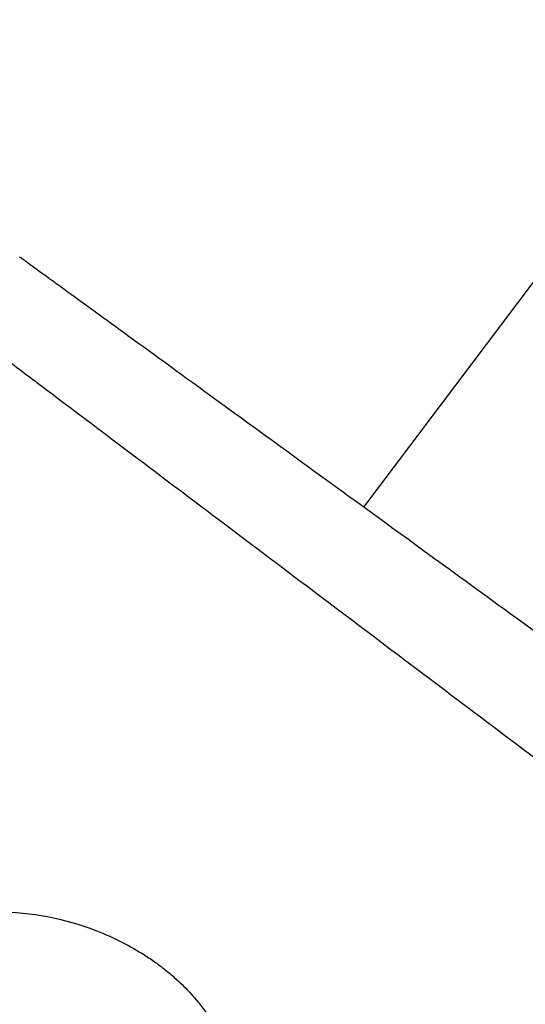
# Model space of a CAD drawing. Extents: x 774 to 2237, y -370 to 953.
# Drawn here: x 1228 to 1249, y 630 to 670 of the extents above; entities that cross this region are included whole.
import ezdxf

# ---------------------------------------------------------------- set-up
doc = ezdxf.new("R2010")
doc.units = 0
doc.layers.get('0').update_dxf_attribs({"linetype": 'CONTINUOUS'})
doc.layers.add('PV-157E', color=7, linetype='CONTINUOUS')

# ---------------------------------------------------------------- blocks, each defined once
blk = doc.blocks.new('A$C4a1034aa')
at = {"layer": 'PV-157E'}
for p, q in [((904.652, 996.397), (904.652, 996.397)), ((905.719, 994.341), (1054.332, 882.353))]:
    blk.add_line(p, q, dxfattribs=at)
for points, knots in [([(915.287, 1013.639), (914.924, 1013.157), (914.479, 1012.566), (913.954, 1011.869), (913.575, 1011.366), (913.153, 1010.806), (912.695, 1010.198), (912.215, 1009.562), (911.695, 1008.872), (911.138, 1008.132)], [5.348716, 5.348716, 5.348716, 5.348716, 6.069098, 6.069098, 6.069098, 6.588968, 6.588968, 6.588968, 7.132827, 7.132827, 7.132827, 7.132827]), ([(889.181, 1009.277), (889.168, 1007.964), (888.923, 1006.605), (888.274, 1004.918), (888.105, 1004.544), (887.765, 1003.885), (887.598, 1003.595), (887.319, 1003.16), (887.216, 1003.008), (887.021, 1002.736), (886.93, 1002.615), (886.729, 1002.36), (886.617, 1002.226), (886.312, 1001.878), (886.111, 1001.67), (885.321, 1000.93), (884.714, 1000.52), (883.79, 1000.135), (883.403, 1000.032), (882.79, 1000.045), (882.558, 1000.092), (882.339, 1000.197)], [-1.277898, -1.277898, -1.277898, -1.277898, -0.893141, -0.893141, -0.779244, -0.779244, -0.68499, -0.68499, -0.63254, -0.63254, -0.589384, -0.589384, -0.539391, -0.539391, -0.456369, -0.456369, -0.226125, -0.226125, -0.085292, -0.085292, 0, 0, 0, 0]), ([(914.829, 1006.881), (914.946, 1007.04), (915.052, 1007.187), (915.679, 1008.05), (915.946, 1008.417), (915.946, 1008.418)], [-8.713578, -8.713578, -8.713578, -8.713578, -8.42947, -8.42947, -6.880595, -6.880595, -6.880595, -6.880595]), ([(910.779, 1007.655), (909.286, 1005.675), (907.543, 1003.361), (903.346, 997.792), (900.862, 994.495), (896.343, 988.499), (894.248, 985.718), (890.514, 980.763), (889.017, 978.777), (887.502, 976.766)], [0.238763, 0.238763, 0.238763, 0.238763, 1.653858, 1.653858, 3.289962, 3.289962, 4.469292, 4.469292, 5.233682, 5.233682, 5.233682, 5.233682]), ([(891.022, 974.113), (892.073, 975.559), (893.112, 976.99), (895.674, 980.516), (897.122, 982.508), (900.52, 987.185), (902.362, 989.72), (906.369, 995.235), (908.581, 998.28), (912.399, 1003.535), (913.786, 1005.445), (914.677, 1006.671)], [-6.760664, -6.760664, -6.760664, -6.760664, -6.216645, -6.216645, -5.406815, -5.406815, -4.145929, -4.145929, -2.211313, -2.211313, -0.172981, -0.172981, -0.172981, -0.172981])]:
    blk.add_open_spline(points, degree=3, knots=knots, dxfattribs=at)
for points in [[(911.138, 1008.132), (911.02, 1007.975), (910.9, 1007.816), (910.779, 1007.655)], [(914.677, 1006.671), (914.73, 1006.743), (914.78, 1006.813), (914.829, 1006.881)]]:
    blk.add_open_spline(points, degree=3, dxfattribs=at)

msp = doc.modelspace()

# ---------------------------------------------------------------- block references
at = {"rotation": 90}
msp.add_blockref('A$C4a1034aa', (2236.786, -255.293), dxfattribs=at)

doc.saveas('drawing.dxf')
